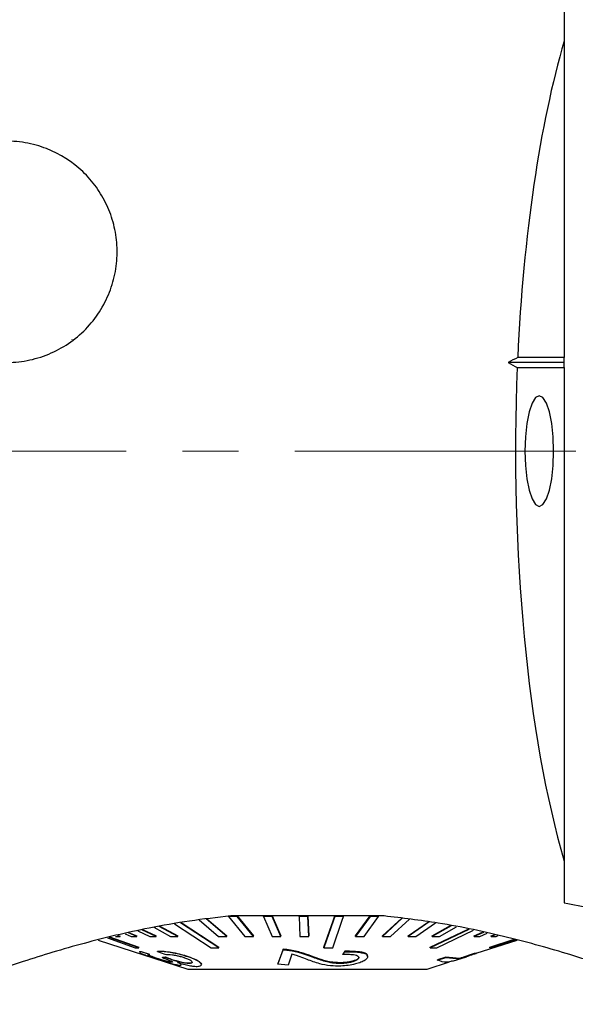
# Model space of a CAD drawing. Units: millimetres. Extents: x 14 to 286, y 11 to 170.
# Drawn here: x 131 to 156, y 102 to 146 of the extents above; entities that cross this region are included whole.
import ezdxf

# ---------------------------------------------------------------- set-up
doc = ezdxf.new("R2010")
doc.units = ezdxf.units.MM
doc.linetypes.add('CENTERX2', pattern=[20.32, 12.7, -2.54, 2.54, -2.54])
doc.layers.add('VERMASSUNG', color=7, linetype='Continuous')
doc.styles.add('SLDTEXTSTYLE0', font='TXT', dxfattribs={"width": 0.7})
doc.dimstyles.new('SLDDIMSTYLE0', dxfattribs={"dimtxt": 2, "dimasz": 3, "dimexe": 0, "dimexo": 0.0625, "dimgap": 0.5, "dimtad": 1, "dimlfac": 0.5, "dimrnd": 1e-09, "dimzin": 12, "dimdsep": 46, "dimtxsty": 'SLDTEXTSTYLE0', "dimsah": 1, "dimcen": 0.09, "dimadec": 0, "dimazin": 3, "dimtfac": 1, "dimtdec": 3, "dimtofl": 0, "dimtmove": 0, "dimatfit": 3, "dimfxl": 1, "dimfrac": 2, "dimtolj": 1, "dimtzin": 12, "dimarcsym": 0})

# ---------------------------------------------------------------- blocks, each defined once
blk = doc.blocks.new('_D_2')
at = {"layer": 'VERMASSUNG'}
for p, q in [((105.987, 151.311), (105.987, 168.725)), ((215.987, 107.766), (215.987, 168.725)), ((105.987, 167.725), (215.987, 167.725))]:
    blk.add_line(p, q, dxfattribs=at)
for points in [[(105.987, 167.725), (108.987, 167.275), (108.987, 168.175)], [(215.987, 167.725), (212.987, 168.175), (212.987, 167.275)]]:
    blk.add_solid(points, dxfattribs=at)
at = {"layer": 'VERMASSUNG', "insert": (159.587, 170.304), "char_height": 2, "attachment_point": 1, "style": 'SLDTEXTSTYLE0'}
blk.add_mtext('55', dxfattribs=at)

msp = doc.modelspace()

# ---------------------------------------------------------------- linework, layer by layer
at = {"color": 7, "linetype": 'Continuous', "lineweight": 25}
for p, q in [((155.187, 147.12), (155.187, 145.235)), ((155.187, 145.235), (155.187, 130.942)), ((132.965, 131.74), (132.965, 131.757)), ((155.187, 130.942), (153.084, 130.942)), ((155.187, 130.711), (155.187, 130.942)), ((155.187, 130.711), (152.659, 130.711)), ((153.064, 130.48), (155.187, 130.48)), ((155.187, 130.48), (155.187, 130.711)), ((155.187, 130.48), (155.187, 108.188)), ((155.187, 108.188), (155.187, 106.302)), ((138.692, 105.533), (139.572, 104.789)), ((139.942, 104.789), (139.014, 105.573)), ((139.036, 105.576), (139.942, 104.81)), ((140.411, 105.69), (140.025, 105.69)), ((140.025, 105.69), (140.759, 104.789)), ((147.051, 105.711), (140.123, 105.711)), ((140.411, 105.69), (140.411, 105.711)), ((140.411, 105.711), (141.145, 104.81)), ((141.145, 104.789), (140.411, 105.69)), ((141.601, 105.69), (141.601, 105.711)), ((141.997, 105.69), (141.601, 105.69)), ((141.601, 105.69), (141.99, 104.789)), ((141.997, 105.69), (141.997, 105.711)), ((141.997, 105.711), (142.386, 104.81)), ((142.386, 104.789), (141.997, 105.69)), ((143.208, 105.69), (143.208, 105.711)), ((143.608, 105.69), (143.208, 105.69)), ((143.208, 105.69), (143.247, 104.789)), ((143.608, 105.69), (143.608, 105.711)), ((143.608, 105.711), (143.647, 104.81)), ((143.647, 104.789), (143.608, 105.69)), ((144.82, 105.69), (144.82, 105.711)), ((145.218, 105.69), (144.82, 105.69)), ((145.218, 105.69), (145.218, 105.711)), ((145.756, 104.81), (146.414, 105.711)), ((146.414, 105.69), (145.756, 104.789)), ((146.145, 104.789), (146.803, 105.69)), ((146.414, 105.69), (146.414, 105.711)), ((146.803, 105.69), (146.414, 105.69)), ((146.803, 105.69), (146.803, 105.711)), ((146.969, 104.81), (147.846, 105.606)), ((147.867, 105.603), (146.969, 104.789)), ((147.343, 104.789), (148.193, 105.56)), ((148.129, 104.81), (149.055, 105.446)), ((149.081, 105.442), (148.129, 104.789)), ((135.92, 105.04), (136.462, 104.789)), ((136.75, 104.789), (136.111, 105.085)), ((136.141, 105.092), (136.75, 104.81)), ((136.647, 105.198), (137.407, 104.789)), ((137.727, 104.789), (136.889, 105.24)), ((136.918, 105.245), (137.727, 104.81)), ((137.574, 105.359), (139.239, 104.274)), ((139.587, 104.274), (137.849, 105.407)), ((137.874, 105.412), (139.587, 104.295)), ((148.482, 104.789), (149.377, 105.403)), ((149.137, 104.295), (150.843, 105.109)), ((150.873, 105.103), (149.137, 104.274)), ((149.217, 104.81), (150.046, 105.273)), ((150.073, 105.268), (149.217, 104.789)), ((149.433, 104.274), (151.08, 105.061)), ((149.544, 104.789), (150.312, 105.219)), ((151.111, 104.81), (151.499, 104.974)), ((134.126, 104.62), (138.187, 103.311)), ((134.55, 104.719), (135.809, 104.274)), ((135.974, 104.274), (134.649, 104.742)), ((134.685, 104.751), (135.974, 104.295)), ((134.922, 104.789), (135.132, 104.789)), ((135.132, 104.789), (135.024, 104.83)), ((135.132, 104.789), (135.132, 104.81)), ((135.347, 104.906), (135.629, 104.789)), ((135.88, 104.789), (135.507, 104.943)), ((135.539, 104.951), (135.88, 104.81)), ((135.629, 104.789), (135.88, 104.789)), ((135.88, 104.789), (135.88, 104.81)), ((136.462, 104.789), (136.75, 104.789)), ((136.75, 104.789), (136.75, 104.81)), ((137.407, 104.789), (137.727, 104.789)), ((137.727, 104.789), (137.727, 104.81)), ((139.572, 104.789), (139.942, 104.789)), ((139.942, 104.789), (139.942, 104.81)), ((140.759, 104.789), (141.145, 104.789)), ((141.145, 104.789), (141.145, 104.81)), ((141.99, 104.789), (142.386, 104.789)), ((142.386, 104.789), (142.386, 104.81)), ((143.247, 104.789), (143.647, 104.789)), ((143.647, 104.789), (143.647, 104.81)), ((145.756, 104.789), (145.756, 104.81)), ((145.756, 104.789), (146.145, 104.789)), ((146.969, 104.789), (146.969, 104.81)), ((146.969, 104.789), (147.343, 104.789)), ((148.129, 104.789), (148.129, 104.81)), ((148.129, 104.789), (148.482, 104.789)), ((149.217, 104.789), (149.217, 104.81)), ((149.217, 104.789), (149.544, 104.789)), ((151.533, 104.967), (151.111, 104.789)), ((151.111, 104.789), (151.111, 104.81)), ((151.111, 104.789), (151.37, 104.789)), ((151.207, 104.027), (153.058, 104.623)), ((151.37, 104.789), (151.707, 104.932)), ((151.824, 104.295), (152.93, 104.658)), ((152.965, 104.649), (151.824, 104.274)), ((151.887, 104.81), (152.03, 104.865)), ((152.065, 104.858), (151.887, 104.789)), ((151.887, 104.789), (151.887, 104.81)), ((151.887, 104.789), (152.106, 104.789)), ((151.905, 104.274), (153.009, 104.637)), ((152.106, 104.789), (152.208, 104.828)), ((135.974, 104.274), (135.974, 104.295)), ((135.995, 104.091), (135.995, 104.068)), ((136.068, 104.112), (136.457, 103.985)), ((136.068, 104.092), (136.068, 104.112)), ((136.457, 103.965), (136.068, 104.092)), ((136.816, 104.106), (136.816, 104.126)), ((136.816, 104.106), (137.145, 103.978)), ((139.587, 104.274), (139.587, 104.295)), ((142.483, 104.204), (142.249, 103.555)), ((142.249, 103.535), (142.483, 104.184)), ((142.483, 104.184), (142.483, 104.204)), ((142.813, 104.145), (142.813, 104.165)), ((144.33, 104.274), (144.33, 104.295)), ((145.279, 104.114), (145.185, 103.984)), ((145.185, 103.964), (145.279, 104.094)), ((145.279, 104.094), (145.279, 104.114)), ((149.137, 104.274), (149.137, 104.295)), ((151.824, 104.274), (151.824, 104.295)), ((136.457, 103.965), (136.457, 103.985)), ((136.687, 103.82), (136.687, 103.84)), ((137.038, 103.847), (137.175, 103.859)), ((137.038, 103.827), (137.038, 103.847)), ((137.175, 103.839), (137.038, 103.827)), ((137.175, 103.839), (137.175, 103.859)), ((137.403, 103.751), (137.403, 103.771)), ((137.415, 103.639), (137.483, 103.639)), ((137.415, 103.619), (137.415, 103.639)), ((138.195, 103.86), (138.195, 103.88)), ((142.886, 103.98), (142.712, 103.491)), ((145.185, 103.964), (145.185, 103.984)), ((145.902, 103.851), (145.902, 103.827)), ((146.308, 103.881), (146.308, 103.899)), ((148.987, 103.311), (150.001, 103.638)), ((149.844, 103.854), (149.463, 103.734)), ((149.463, 103.714), (149.844, 103.834)), ((149.463, 103.714), (149.463, 103.734)), ((150.469, 103.791), (149.844, 103.854)), ((149.844, 103.834), (149.844, 103.854)), ((149.844, 103.834), (150.469, 103.771)), ((150.135, 103.661), (150.764, 103.864)), ((150.469, 103.771), (150.469, 103.791)), ((151.207, 104.033), (151.112, 104.018)), ((151.112, 103.998), (151.112, 104.018)), ((151.112, 103.998), (151.207, 104.013)), ((151.207, 104.013), (151.207, 104.033)), ((137.879, 103.505), (137.879, 103.525)), ((138.187, 103.311), (148.987, 103.311)), ((138.286, 103.569), (138.286, 103.589)), ((138.793, 103.514), (138.793, 103.531)), ((142.249, 103.535), (142.249, 103.555)), ((142.712, 103.491), (142.249, 103.535)), ((145.155, 103.578), (145.155, 103.598))]:
    msp.add_line(p, q, dxfattribs=at)
at = {"color": 7, "linetype": 'Continuous', "lineweight": 25, "flags": 128}
for points in [[(153.412, 126.711), (153.434, 126.064), (153.498, 125.461), (153.601, 124.944), (153.735, 124.546), (153.891, 124.297), (154.059, 124.211), (154.226, 124.297), (154.382, 124.546), (154.516, 124.944), (154.619, 125.461), (154.684, 126.064), (154.706, 126.711), (154.684, 127.358), (154.619, 127.961), (154.516, 128.479), (154.382, 128.876), (154.226, 129.126), (154.059, 129.211), (153.891, 129.126), (153.735, 128.876), (153.601, 128.479), (153.498, 127.961), (153.434, 127.358), (153.412, 126.711)], [(144.33, 104.295), (144.742, 105.483), (144.82, 105.711)], [(144.82, 105.69), (144.76, 105.517), (144.33, 104.274)], [(144.728, 104.274), (145.158, 105.517), (145.218, 105.69)]]:
    msp.add_lwpolyline(points, dxfattribs=at)
at = {"color": 7, "linetype": 'Continuous', "lineweight": 25}
for centre, major_axis, ratio, start_param, end_param in [((159.686, 126.711), (0, 25), 0.267949, 0.736339, 1.40074), ((152.099, 126.711), (45.3, 24.838), 0.062746, 1.514682, 1.524047), ((166.444, 126.711), (45.3, -24.838), 0.062746, 4.437757, 4.447108), ((159.686, 126.711), (0, 25), 0.267949, 1.419457, 2.405254), ((209.072, 126.711), (93.301, 0), 0.267949, 4.096675, 4.113099)]:
    msp.add_ellipse(centre, major_axis=major_axis, ratio=ratio, start_param=start_param, end_param=end_param, dxfattribs=at)
for points, knots in [([(124.987, 135.711), (124.987, 136.352), (125.106, 136.965), (125.451, 137.838), (125.591, 138.114), (125.921, 138.637), (126.111, 138.886), (126.541, 139.348), (126.776, 139.557), (127.289, 139.933), (127.569, 140.1), (128.167, 140.38), (128.48, 140.491), (129.134, 140.65), (129.477, 140.697), (130.154, 140.72), (130.497, 140.697), (131.168, 140.582), (131.49, 140.492), (132.421, 140.129), (132.975, 139.77), (133.662, 139.116), (133.867, 138.88), (134.232, 138.372), (134.39, 138.101), (134.651, 137.539), (134.756, 137.248), (134.91, 136.64), (134.959, 136.327), (134.997, 135.699), (134.987, 135.382), (134.903, 134.742), (134.829, 134.424), (134.518, 133.5), (134.18, 132.907), (133.518, 132.156), (133.268, 131.923), (132.726, 131.515), (132.437, 131.34), (131.824, 131.049), (131.497, 130.933), (130.837, 130.773), (130.501, 130.726), (129.813, 130.703), (129.473, 130.726), (128.804, 130.842), (128.47, 130.935), (127.837, 131.184), (127.537, 131.34), (126.968, 131.711), (126.702, 131.927), (125.988, 132.636), (125.61, 133.207), (125.236, 134.118), (125.142, 134.436), (125.018, 135.071), (124.987, 135.391), (124.987, 135.711)], [0, 0, 0, 0, 0.0625, 0.0625, 0.09375, 0.09375, 0.125, 0.125, 0.15625, 0.15625, 0.1875, 0.1875, 0.21875, 0.21875, 0.25, 0.25, 0.28125, 0.28125, 0.3125, 0.3125, 0.375, 0.375, 0.40625, 0.40625, 0.4375, 0.4375, 0.46875, 0.46875, 0.5, 0.5, 0.53125, 0.53125, 0.5625, 0.5625, 0.625, 0.625, 0.65625, 0.65625, 0.6875, 0.6875, 0.71875, 0.71875, 0.75, 0.75, 0.78125, 0.78125, 0.8125, 0.8125, 0.84375, 0.84375, 0.875, 0.875, 0.9375, 0.9375, 0.96875, 0.96875, 1, 1, 1, 1]), ([(140.123, 105.711), (139.499, 105.64), (138.246, 105.497), (136, 105.096), (133.421, 104.484), (130.947, 103.73), (128.966, 103.042), (127.59, 102.522), (126.578, 102.12), (125.938, 101.858), (125.601, 101.717), (125.624, 101.727), (125.632, 101.73)], [0, 0, 0, 0, 0.086883, 0.174582, 0.323263, 0.476158, 0.585721, 0.69791, 0.782622, 0.869533, 0.954375, 1, 1, 1, 1]), ([(161.545, 101.729), (161.557, 101.724), (161.597, 101.707), (161.357, 101.808), (160.883, 102.003), (160.154, 102.297), (159.071, 102.719), (157.524, 103.288), (155.326, 104.019), (152.643, 104.771), (149.794, 105.383), (147.868, 105.614), (147.051, 105.711)], [0, 0, 0, 0, 0.030877, 0.105655, 0.182525, 0.259455, 0.337942, 0.457756, 0.580974, 0.731291, 0.885949, 1, 1, 1, 1]), ([(135.809, 104.274), (135.837, 104.273), (135.892, 104.273), (135.947, 104.273), (135.974, 104.274)], [0, 0, 0, 0, 0.500001, 1, 1, 1, 1]), ([(136.068, 104.092), (136.025, 104.088), (135.961, 104.08), (136.064, 104.021), (136.232, 103.953), (136.405, 103.892), (136.5, 103.86), (136.514, 103.855)], [0, 0, 0, 0, 0.385509, 0.586161, 0.787826, 0.968251, 1, 1, 1, 1]), ([(136.005, 104.091), (136.011, 104.1), (136.019, 104.11), (136.061, 104.112), (136.068, 104.112)], [0, 0, 0, 0, 0.8372655, 1, 1, 1, 1]), ([(136.816, 104.126), (136.908, 104.125), (137.069, 104.124), (137.426, 104.076), (137.778, 104.005), (138.04, 103.932), (138.165, 103.89), (138.195, 103.88)], [0, 0, 0, 0, 0.296281, 0.520536, 0.745941, 0.938731, 1, 1, 1, 1]), ([(138.195, 103.86), (138.088, 103.894), (137.874, 103.962), (137.536, 104.035), (137.231, 104.084), (136.987, 104.106), (136.869, 104.106), (136.816, 104.106)], [0, 0, 0, 0, 0.2084132, 0.4188997, 0.6000247, 0.8194138, 1, 1, 1, 1]), ([(139.239, 104.274), (139.297, 104.273), (139.413, 104.273), (139.529, 104.273), (139.587, 104.274)], [0, 0, 0, 0, 0.500004, 1, 1, 1, 1]), ([(142.813, 104.165), (142.761, 104.173), (142.682, 104.185), (142.57, 104.197), (142.512, 104.201), (142.483, 104.204)], [0, 0, 0, 0, 0.4931517, 0.745773, 1, 1, 1, 1]), ([(142.483, 104.184), (142.512, 104.181), (142.568, 104.177), (142.652, 104.168), (142.734, 104.158), (142.787, 104.149), (142.813, 104.145)], [0, 0, 0, 0, 0.248843, 0.497902, 0.747826, 1, 1, 1, 1]), ([(143.844, 103.868), (143.7, 103.922), (143.482, 104.004), (143.131, 104.104), (142.92, 104.144), (142.813, 104.165)], [0, 0, 0, 0, 0.4892642, 0.7410117, 1, 1, 1, 1]), ([(142.813, 104.145), (142.915, 104.126), (143.17, 104.077), (143.511, 103.973), (143.732, 103.89), (143.844, 103.848)], [0, 0, 0, 0, 0.245674, 0.61798, 1, 1, 1, 1]), ([(144.33, 104.274), (144.396, 104.273), (144.529, 104.273), (144.661, 104.273), (144.728, 104.274)], [0, 0, 0, 0, 0.500005, 1, 1, 1, 1]), ([(146.29, 103.899), (146.291, 103.926), (146.293, 103.983), (146.158, 104.047), (145.917, 104.096), (145.606, 104.114), (145.375, 104.114), (145.279, 104.114)], [0, 0, 0, 0, 0.1756102, 0.3652476, 0.554794, 0.8163848, 1, 1, 1, 1]), ([(145.279, 104.094), (145.478, 104.093), (145.78, 104.092), (146.103, 104.044), (146.261, 103.982), (146.316, 103.909), (146.304, 103.859), (146.3, 103.837)], [0, 0, 0, 0, 0.347588, 0.52671, 0.706486, 0.874203, 1, 1, 1, 1]), ([(149.137, 104.274), (149.186, 104.273), (149.285, 104.273), (149.383, 104.273), (149.433, 104.274)], [0, 0, 0, 0, 0.4999962, 1, 1, 1, 1]), ([(151.824, 104.274), (151.838, 104.273), (151.864, 104.273), (151.891, 104.273), (151.905, 104.274)], [0, 0, 0, 0, 0.5000008, 1, 1, 1, 1]), ([(136.687, 103.82), (136.634, 103.839), (136.528, 103.877), (136.431, 103.918), (136.379, 103.95), (136.397, 103.963), (136.44, 103.964), (136.457, 103.965)], [0, 0, 0, 0, 0.184893, 0.37153, 0.535862, 0.813861, 1, 1, 1, 1]), ([(136.406, 103.956), (136.408, 103.954), (136.416, 103.945), (136.486, 103.914), (136.593, 103.873), (136.665, 103.848), (136.687, 103.84)], [0, 0, 0, 0, 0.119872, 0.502665, 0.850319, 1, 1, 1, 1]), ([(136.514, 103.855), (136.62, 103.82), (136.833, 103.749), (137.168, 103.644), (137.455, 103.561), (137.662, 103.51), (137.749, 103.496), (137.785, 103.491)], [0, 0, 0, 0, 0.219389, 0.440088, 0.648488, 0.851947, 1, 1, 1, 1]), ([(136.687, 103.84), (136.753, 103.818), (136.879, 103.776), (137.068, 103.719), (137.227, 103.676), (137.343, 103.649), (137.394, 103.642), (137.415, 103.639)], [0, 0, 0, 0, 0.233252, 0.445223, 0.630024, 0.846414, 1, 1, 1, 1]), ([(137.415, 103.619), (137.373, 103.626), (137.297, 103.638), (137.115, 103.686), (136.927, 103.741), (136.779, 103.789), (136.705, 103.814), (136.687, 103.82)], [0, 0, 0, 0, 0.2836072, 0.5059976, 0.7288717, 0.9332286, 1, 1, 1, 1]), ([(137.038, 103.827), (137.048, 103.824), (137.063, 103.819), (137.083, 103.812), (137.093, 103.809), (137.098, 103.807)], [0, 0, 0, 0, 0.499492, 0.749683, 1, 1, 1, 1]), ([(137.098, 103.807), (137.179, 103.777), (137.32, 103.724), (137.444, 103.665), (137.497, 103.63), (137.49, 103.613), (137.442, 103.617), (137.415, 103.619)], [0, 0, 0, 0, 0.278708, 0.482657, 0.636399, 0.790169, 1, 1, 1, 1]), ([(137.145, 103.978), (137.245, 103.975), (137.388, 103.971), (137.655, 103.927), (137.84, 103.885), (137.962, 103.848), (138.023, 103.828), (138.031, 103.825)], [0, 0, 0, 0, 0.460927, 0.65213, 0.812641, 0.973546, 1, 1, 1, 1]), ([(137.175, 103.859), (137.21, 103.845), (137.263, 103.823), (137.34, 103.793), (137.382, 103.778), (137.403, 103.771)], [0, 0, 0, 0, 0.495746, 0.746775, 1, 1, 1, 1]), ([(137.403, 103.751), (137.363, 103.765), (137.301, 103.788), (137.228, 103.817), (137.192, 103.832), (137.175, 103.839)], [0, 0, 0, 0, 0.494459, 0.74684, 1, 1, 1, 1]), ([(137.403, 103.771), (137.484, 103.743), (137.635, 103.693), (137.876, 103.632), (138.076, 103.594), (138.21, 103.583), (138.266, 103.587), (138.286, 103.589)], [0, 0, 0, 0, 0.234537, 0.43538, 0.661114, 0.874604, 1, 1, 1, 1]), ([(138.286, 103.569), (138.23, 103.567), (138.137, 103.564), (137.918, 103.603), (137.71, 103.653), (137.53, 103.707), (137.436, 103.739), (137.403, 103.751)], [0, 0, 0, 0, 0.306354, 0.511047, 0.716005, 0.900775, 1, 1, 1, 1]), ([(138.031, 103.825), (138.093, 103.803), (138.216, 103.757), (138.339, 103.686), (138.395, 103.623), (138.371, 103.582), (138.312, 103.573), (138.286, 103.569)], [0, 0, 0, 0, 0.184343, 0.369529, 0.601986, 0.830353, 1, 1, 1, 1]), ([(138.195, 103.88), (138.324, 103.832), (138.566, 103.744), (138.737, 103.625), (138.81, 103.552), (138.79, 103.533), (138.788, 103.531)], [0, 0, 0, 0, 0.364652, 0.682602, 0.974452, 1, 1, 1, 1]), ([(138.659, 103.436), (138.713, 103.449), (138.822, 103.474), (138.775, 103.58), (138.596, 103.704), (138.367, 103.8), (138.226, 103.849), (138.195, 103.86)], [0, 0, 0, 0, 0.254356, 0.510912, 0.736274, 0.942121, 1, 1, 1, 1]), ([(138.286, 103.589), (138.34, 103.596), (138.399, 103.605), (138.379, 103.636), (138.377, 103.639)], [0, 0, 0, 0, 0.918494, 1, 1, 1, 1]), ([(143.572, 103.745), (143.468, 103.785), (143.311, 103.846), (143.091, 103.928), (142.955, 103.962), (142.886, 103.98)], [0, 0, 0, 0, 0.496449, 0.745957, 1, 1, 1, 1]), ([(145.099, 103.449), (144.938, 103.448), (144.578, 103.446), (144.062, 103.561), (143.754, 103.677), (143.572, 103.745)], [0, 0, 0, 0, 0.248732, 0.555151, 1, 1, 1, 1]), ([(145.155, 103.598), (145.01, 103.6), (144.629, 103.607), (144.227, 103.729), (143.96, 103.826), (143.844, 103.868)], [0, 0, 0, 0, 0.258946, 0.677422, 1, 1, 1, 1]), ([(143.844, 103.848), (144.015, 103.785), (144.276, 103.689), (144.685, 103.595), (144.967, 103.572), (145.124, 103.577), (145.155, 103.578)], [0, 0, 0, 0, 0.475933, 0.724915, 0.944858, 1, 1, 1, 1]), ([(146.3, 103.837), (146.274, 103.795), (146.229, 103.722), (146.015, 103.617), (145.748, 103.535), (145.433, 103.473), (145.209, 103.457), (145.099, 103.449)], [0, 0, 0, 0, 0.2404514, 0.4239775, 0.6071303, 0.8073913, 1, 1, 1, 1]), ([(145.902, 103.827), (145.884, 103.8), (145.853, 103.753), (145.708, 103.69), (145.533, 103.642), (145.34, 103.609), (145.209, 103.601), (145.155, 103.598)], [0, 0, 0, 0, 0.25018, 0.436116, 0.621053, 0.845507, 1, 1, 1, 1]), ([(145.155, 103.578), (145.25, 103.585), (145.424, 103.598), (145.644, 103.65), (145.8, 103.707), (145.879, 103.762), (145.896, 103.795), (145.902, 103.807)], [0, 0, 0, 0, 0.269976, 0.496617, 0.687547, 0.878947, 1, 1, 1, 1]), ([(145.902, 103.807), (145.904, 103.832), (145.907, 103.876), (145.809, 103.923), (145.654, 103.955), (145.437, 103.969), (145.267, 103.965), (145.185, 103.964)], [0, 0, 0, 0, 0.2186255, 0.3849059, 0.5505886, 0.7825792, 1, 1, 1, 1]), ([(150.129, 103.681), (150.042, 103.651), (149.82, 103.575), (149.598, 103.662), (149.463, 103.714)], [0, 0, 0, 0, 0.3948373, 1, 1, 1, 1]), ([(151.112, 104.018), (150.992, 103.975), (150.811, 103.911), (150.6, 103.836), (150.513, 103.806), (150.469, 103.791)], [0, 0, 0, 0, 0.490428, 0.743578, 1, 1, 1, 1]), ([(150.469, 103.771), (150.535, 103.794), (150.657, 103.836), (150.878, 103.915), (151.034, 103.97), (151.112, 103.998)], [0, 0, 0, 0, 0.373709, 0.684944, 1, 1, 1, 1]), ([(151.207, 104.013), (151.108, 103.979), (150.939, 103.921), (150.815, 103.881), (150.764, 103.864)], [0, 0, 0, 0, 0.588086, 1, 1, 1, 1]), ([(137.717, 103.628), (137.771, 103.601), (137.866, 103.554), (137.867, 103.534), (137.868, 103.525)], [0, 0, 0, 0, 0.57421, 1, 1, 1, 1]), ([(137.717, 103.608), (137.808, 103.581), (137.991, 103.525), (138.246, 103.467), (138.488, 103.429), (138.595, 103.433), (138.659, 103.436)], [0, 0, 0, 0, 0.227453, 0.456762, 0.670098, 1, 1, 1, 1]), ([(137.785, 103.491), (137.823, 103.489), (137.891, 103.485), (137.874, 103.524), (137.795, 103.571), (137.731, 103.602), (137.717, 103.608)], [0, 0, 0, 0, 0.344814, 0.632324, 0.920249, 1, 1, 1, 1])]:
    msp.add_open_spline(points, degree=3, knots=knots, dxfattribs=at)
at = {"layer": 'VERMASSUNG', "linetype": 'CENTERX2', "lineweight": 18}
msp.add_line((216.676, 126.711), (75.861, 126.711), dxfattribs=at)

# ---------------------------------------------------------------- dimensions: what is measured, and where the dimension line sits
at = {"layer": 'VERMASSUNG'}
dim = msp.add_linear_dim(base=(215.987, 167.725), p1=(105.987, 151.311), p2=(215.987, 107.766), dimstyle='SLDDIMSTYLE0', dxfattribs=at)
dim.commit()
dim.dimension.update_dxf_attribs({"geometry": '_D_2', "text_midpoint": (160.987, 167.725), "dimtype": 160})

doc.saveas('drawing.dxf')
